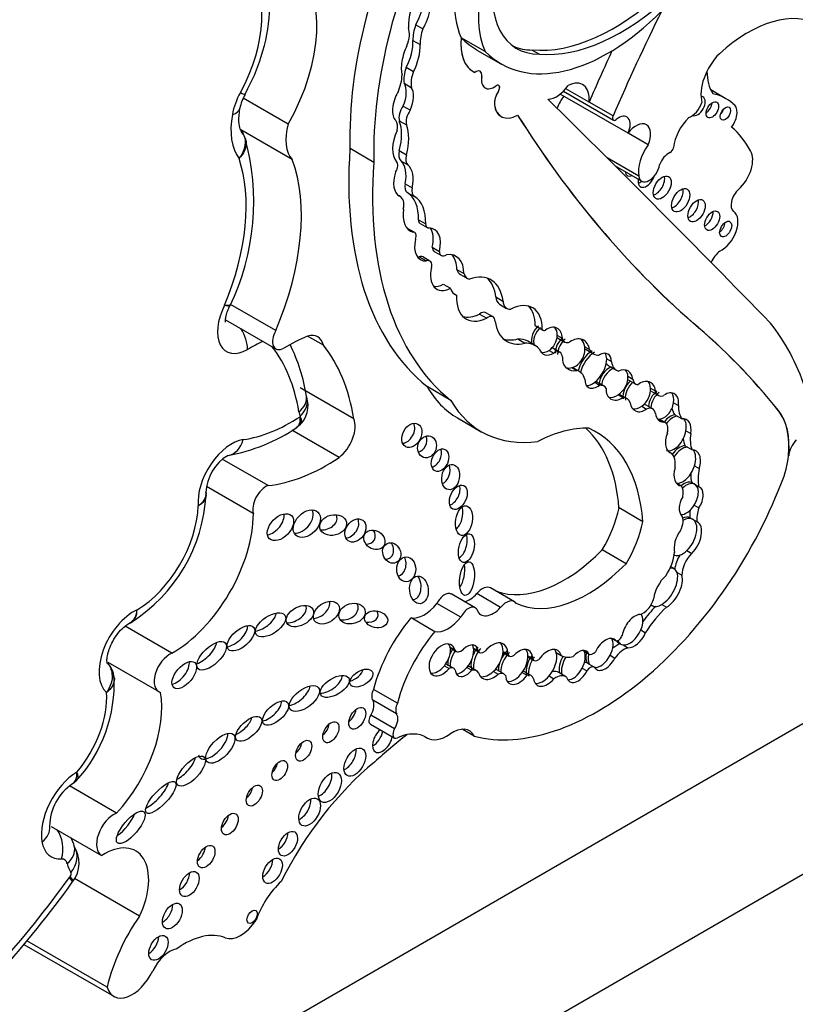
# Model space of a CAD drawing. Units: millimetres. Extents: x 0 to 1189, y 0 to 1162.
# Drawn here: x 945 to 953, y 161 to 171 of the extents above; entities that cross this region are included whole.
import ezdxf
from ezdxf import colors
from ezdxf.entities.mleader import LeaderData, LeaderLine
from ezdxf.math import Vec2, Vec3

# ---------------------------------------------------------------- set-up
doc = ezdxf.new("R2010")
doc.units = ezdxf.units.MM
doc.layers.add('DV7_Défaut', color=7, linetype='Continuous')
doc.layers.add('Défaut', color=7, linetype='Continuous')

# ---------------------------------------------------------------- blocks, each defined once
blk = doc.blocks.new('_DOT')
at = {"color": 0}
blk.add_line((0, 0), (-1, 0), dxfattribs=at)
at = {"color": 0, "const_width": 0.333}
blk.add_lwpolyline([(-0.1665, 0, 1), (0.1665, 0, 1)], format="xyb", close=True, dxfattribs=at)
blk = doc.blocks.new('SE6')
at = {"layer": 'DV7_Défaut', "color": 7, "linetype": 'Continuous'}
for p, q in [((949.141, 171.279), (949.219, 171.234)), ((949.111, 171.109), (949.189, 171.065)), ((949.635, 171.138), (949.634, 171.138)), ((949.894, 170.988), (949.635, 171.138)), ((949.805, 171.005), (950.064, 170.855)), ((950.405, 171.005), (950.483, 170.96)), ((949.039, 170.818), (949.117, 170.773)), ((949.763, 170.771), (949.765, 170.77)), ((949.856, 170.718), (949.855, 170.719)), ((949.016, 170.644), (949.093, 170.599)), ((949.894, 170.595), (949.895, 170.595)), ((950.039, 170.558), (950.037, 170.558)), ((950.742, 170.558), (951.285, 170.244)), ((951.021, 170.44), (950.768, 170.586)), ((952.505, 170.477), (952.34, 170.573)), ((947.759, 170.203), (947.272, 170.484)), ((951.443, 170.102), (950.707, 170.527)), ((951.281, 170.29), (951.021, 170.44)), ((949.005, 170.398), (949.083, 170.353)), ((949.996, 170.409), (949.995, 170.41)), ((952.588, 170.42), (952.579, 170.425)), ((948.963, 170.239), (949.041, 170.194)), ((950.067, 170.285), (950.069, 170.284)), ((947.803, 169.817), (947.244, 170.14)), ((951.661, 169.976), (951.443, 170.102)), ((948.687, 169.787), (948.429, 169.936)), ((948.963, 169.914), (949.041, 169.869)), ((948.979, 169.805), (949.057, 169.76)), ((951.56, 169.639), (951.215, 169.838)), ((951.302, 169.751), (951.592, 169.584)), ((949.026, 169.556), (949.104, 169.512)), ((948.974, 169.417), (948.955, 169.428)), ((949.05, 169.462), (949.127, 169.417)), ((949.171, 169.165), (949.249, 169.12)), ((949.131, 169.026), (949.053, 169.071)), ((949.059, 169.06), (949.112, 169.03)), ((949.188, 169.126), (949.266, 169.081)), ((949.32, 168.867), (949.398, 168.822)), ((949.179, 168.764), (949.257, 168.719)), ((949.295, 168.718), (949.217, 168.763)), ((949.341, 168.822), (949.419, 168.778)), ((949.586, 168.626), (949.664, 168.581)), ((949.625, 168.573), (949.703, 168.528)), ((949.439, 168.467), (949.517, 168.422)), ((949.548, 168.369), (949.584, 168.348)), ((950.009, 168.328), (950.087, 168.283)), ((947.121, 168.228), (947.129, 168.245)), ((947.625, 167.964), (947.133, 168.248)), ((950.049, 168.25), (950.127, 168.205)), ((949.833, 168.143), (949.911, 168.098)), ((949.98, 168.113), (949.902, 168.157)), ((947.079, 168.082), (947.625, 167.767)), ((950.436, 168.018), (950.514, 167.973)), ((950.443, 168.012), (950.521, 167.967)), ((952.147, 168.047), (952.146, 168.048)), ((948.14, 167.805), (947.969, 167.904)), ((950.677, 167.911), (950.729, 167.881)), ((950.678, 167.885), (950.756, 167.84)), ((950.247, 167.873), (950.325, 167.828)), ((950.435, 167.803), (950.357, 167.848)), ((950.705, 167.728), (950.627, 167.773)), ((950.974, 167.787), (951.026, 167.757)), ((950.587, 167.749), (950.639, 167.719)), ((950.989, 167.758), (951.067, 167.713)), ((950.835, 167.562), (950.887, 167.532)), ((950.916, 167.521), (950.841, 167.564)), ((951.212, 167.657), (951.264, 167.627)), ((951.237, 167.579), (951.315, 167.534)), ((951.442, 167.468), (951.494, 167.438)), ((949.523, 167.207), (949.264, 167.356)), ((951.082, 167.403), (951.134, 167.373)), ((951.18, 167.365), (951.102, 167.41)), ((951.451, 167.427), (951.529, 167.382)), ((948.471, 167.006), (947.889, 167.342)), ((947.958, 167.248), (947.957, 167.252)), ((951.335, 167.268), (951.387, 167.238)), ((951.429, 167.227), (951.351, 167.272)), ((951.687, 167.341), (951.739, 167.311)), ((951.693, 167.307), (951.77, 167.262)), ((951.592, 167.143), (951.644, 167.113)), ((951.711, 167.115), (951.633, 167.16)), ((951.937, 167.182), (951.989, 167.152)), ((951.951, 167.051), (951.977, 167.036)), ((951.977, 167.036), (952.029, 167.006)), ((953.075, 167.096), (953.074, 167.096)), ((947.846, 166.912), (947.882, 166.941)), ((949.594, 167.017), (949.852, 166.868)), ((951.774, 167.003), (951.826, 166.973)), ((951.844, 166.967), (951.781, 167.003)), ((948.312, 166.589), (947.797, 166.886)), ((952.071, 166.879), (952.123, 166.849)), ((952.06, 166.715), (952.086, 166.7)), ((951.879, 166.654), (951.913, 166.634)), ((952.086, 166.7), (952.138, 166.67)), ((953.183, 166.605), (953.183, 166.608)), ((953.185, 166.607), (953.183, 166.608)), ((947.54, 166.284), (947.043, 166.571)), ((952.163, 166.499), (952.215, 166.469)), ((951.971, 166.31), (952.023, 166.28)), ((952.134, 166.317), (952.16, 166.302)), ((952.16, 166.302), (952.212, 166.272)), ((947.38, 165.98), (946.873, 166.273)), ((952.16, 166.071), (952.212, 166.041)), ((951.604, 165.892), (951.346, 166.041)), ((952.115, 165.935), (952.141, 165.92)), ((952.141, 165.92), (952.193, 165.89)), ((951.422, 165.437), (951.164, 165.586)), ((952.081, 165.579), (952.133, 165.549)), ((951.947, 165.379), (951.914, 165.398)), ((951.975, 165.341), (952.027, 165.311)), ((949.785, 164.959), (949.527, 165.109)), ((950.062, 164.964), (949.803, 165.113)), ((950.212, 165.025), (949.953, 165.175)), ((949.63, 164.856), (949.371, 165.006)), ((951.693, 164.99), (951.71, 164.98)), ((951.809, 164.995), (951.861, 164.965)), ((946.037, 164.796), (946.057, 164.804)), ((949.348, 164.7), (949.09, 164.849)), ((946.498, 164.466), (945.99, 164.76)), ((951.582, 164.719), (951.634, 164.689)), ((951.269, 164.627), (951.315, 164.6)), ((949.513, 164.532), (949.565, 164.502)), ((949.514, 164.524), (949.58, 164.486)), ((949.767, 164.523), (949.819, 164.493)), ((949.769, 164.511), (949.834, 164.473)), ((950.087, 164.474), (950.155, 164.434)), ((950.088, 164.485), (950.14, 164.455)), ((950.665, 164.473), (950.717, 164.443)), ((950.968, 164.488), (951.02, 164.458)), ((951.389, 164.556), (951.441, 164.526)), ((945.802, 164.369), (946.355, 164.05)), ((950.357, 164.439), (950.409, 164.409)), ((950.357, 164.428), (950.425, 164.389)), ((950.996, 164.364), (951.022, 164.349)), ((951.249, 164.444), (951.301, 164.414)), ((949.452, 164.331), (949.503, 164.301)), ((949.551, 164.303), (949.473, 164.348)), ((949.697, 164.313), (949.749, 164.283)), ((949.8, 164.276), (949.722, 164.321)), ((949.983, 164.27), (950.035, 164.24)), ((950.098, 164.243), (950.02, 164.288)), ((950.295, 164.258), (950.347, 164.228)), ((950.392, 164.225), (950.314, 164.27)), ((950.77, 164.212), (950.692, 164.257)), ((950.946, 164.305), (950.998, 164.275)), ((951.022, 164.349), (951.074, 164.319)), ((950.587, 164.22), (950.639, 164.19)), ((953.947, 164.055), (925.663, 147.725)), ((948.942, 163.926), (948.684, 164.075)), ((948.934, 163.808), (948.676, 163.957)), ((948.912, 163.646), (948.653, 163.795)), ((948.65, 163.698), (948.909, 163.549)), ((949.776, 163.567), (949.645, 163.643)), ((949.239, 163.562), (949.266, 163.546)), ((949.261, 163.55), (949.241, 163.561)), ((955.361, 163.238), (920.006, 142.826)), ((945.897, 162.733), (945.387, 163.028)), ((945.189, 162.59), (945.735, 162.275)), ((946.147, 161.617), (945.442, 162.024)), ((945.417, 161.985), (945.423, 161.992)), ((944.894, 161.31), (945.868, 160.748)), ((945.797, 160.846), (944.925, 161.349))]:
    blk.add_line(p, q, dxfattribs=at)
for centre, radius, start, end in [((947.74, 170.272), 0.515, 150.8073, 168.6562), ((946.956, 169.903), 0.367, 23.1868, 37.2751), ((944.786, 169.361), 2.599, 334.1981, 15.5899), ((946.126, 166.981), 1.85, 8.4177, 26.7265), ((947.674, 167.153), 0.3, 312.0875, 18.4286), ((946.77, 168.516), 1.934, 280.0051, 304.088), ((947.353, 166.193), 0.486, 120.5256, 178.1852), ((945.11, 166.288), 1.762, 302.4528, 356.7579), ((945.628, 164.192), 0.242, 1.9026, 44.8833), ((944.3, 164.144), 1.573, 317.776, 2.561), ((945.733, 162.584), 0.562, 123.9572, 179.0781), ((945.164, 162.193), 0.328, 322.0947, 34.5465), ((935.808, 168.882), 11.829, 312.1202, 324.3283)]:
    blk.add_arc(centre, radius, start, end, dxfattribs=at)
for centre, major_axis, ratio, start_param, end_param in [((951.586, 171.878), (-2.234, -3.869), 0.57735, 4.793286, 5.530244), ((951.845, 171.728), (-2.234, -3.869), 0.57735, 4.793286, 5.530244), ((950.78, 171.923), (0.678, 1.174), 0.57735, 1.416051, 2.748511), ((950.52, 172.073), (-0.678, -1.174), 0.57735, 4.957341, 5.890104), ((946.597, 170.858), (0.619, 1.072), 0.57735, 4.752554, 6.159004), ((946.986, 170.633), (0.766, 1.326), 0.57735, 4.721046, 6.175347), ((950.888, 172.146), (0.65, 1.125), 0.57735, 2.113131, 3.470071), ((949.107, 171.452), (-0.078, -0.258), 0.373906, 0.954139, 2.799503), ((949.185, 171.407), (-0.078, -0.258), 0.373906, 0.954139, 2.799503), ((951.29, 173.289), (-1.253, -2.17), 0.57735, 0.262674, 1.083354), ((949.185, 171.407), (0.078, 0.258), 0.373906, 0.789005, 2.357426), ((951.368, 173.244), (-1.253, -2.17), 0.57735, 0.262674, 1.083354), ((951.227, 172.869), (1.162, 2.013), 0.57735, 2.981828, 4.288464), ((959.354, 168.791), (-6.842, -11.851), 0.57735, 4.821337, 4.913825), ((952.743, 169.915), (0.783, 1.357), 0.57735, 0.009594, 1.068132), ((948.891, 171.074), (0.129, 0.223), 0.57735, 4.94151, 5.852255), ((949.404, 171.282), (-0.208, -0.359), 0.57735, 5.04152, 5.506994), ((949.482, 171.237), (-0.208, -0.359), 0.57735, 5.04152, 5.506994), ((949.009, 170.968), (-0.062, -0.227), 0.357946, 0.949603, 2.339123), ((950.087, 171.331), (0.323, 0.56), 0.57735, 2.224479, 3.141593), ((950.088, 171.33), (0.323, 0.56), 0.57735, 2.224479, 3.192102), ((950.967, 173.019), (1.162, 2.013), 0.57735, 2.981828, 3.141593), ((949.087, 170.923), (0.062, 0.227), 0.357946, 1.068307, 2.64211), ((949.087, 170.923), (-0.062, -0.227), 0.357946, 0.949603, 2.339123), ((950.811, 172.191), (0.65, 1.125), 0.57735, 3.201568, 3.470071), ((959.094, 168.941), (-6.842, -11.851), 0.57735, -1.414321, -1.36936), ((952.533, 170.695), (-0.212, -0.367), 0.57735, 4.261957, 5.772963), ((949.222, 170.806), (-0.148, -0.257), 0.57735, 4.989927, 5.676341), ((949.3, 170.761), (-0.148, -0.257), 0.57735, 4.989927, 5.676341), ((949.794, 170.696), (-0.0451, -0.0782), 0.57735, 2.161397, 4.122158), ((952.841, 171.103), (-0.384, -0.665), 0.57735, 5.520923, 5.983825), ((948.682, 170.578), (0.221, 0.383), 0.57735, 4.954704, 5.431959), ((949.993, 170.767), (0.099, 0.172), 0.57735, 2.161397, 3.141593), ((949.994, 170.766), (0.099, 0.172), 0.57735, 2.161397, 4.055517), ((950.778, 170.33), (-0.173, -0.3), 0.57735, 2.248954, 3.862859), ((949.003, 170.427), (0.061, 0.195), 0.490599, 1.068555, 2.948406), ((948.926, 170.472), (-0.061, -0.195), 0.490599, 1.342479, 2.789448), ((949.003, 170.427), (-0.061, -0.195), 0.490599, 1.342479, 2.789448), ((950.108, 170.495), (-0.081, -0.14), 0.57735, 4.588312, 5.645992), ((950.109, 170.494), (-0.081, -0.14), 0.57735, 4.588312, 5.645992), ((950.016, 170.578), (-0.0255, -0.0442), 0.57735, 1.446719, 4.055517), ((950.015, 170.578), (-0.0255, -0.0442), 0.57735, 1.446719, 3.119395), ((950.67, 170.737), (-0.144, -0.25), 0.57735, 0.302084, 1.436015), ((947.507, 170.414), (-0.257, -0.445), 0.57735, 4.752554, 5.265234), ((947.032, 170.664), (-0.258, 0.141), 0.032786, 2.525733, 3.141824), ((665.964, -236.354), (250.111, 433.204), 0.57735, -0.161252, -0.149679), ((950.881, 170.353), (0.17, 0.294), 0.57735, 1.381896, 1.821267), ((952.198, 170.398), (0.0577, 0.0999), 0.57735, 3.201059, 6.283185), ((952.198, 170.398), (0.0577, 0.0999), 0.57735, 0, 0.326102), ((951.771, 169.204), (-0.735, -1.272), 0.57735, 3.032355, 3.322599), ((946.946, 170.426), (-0.289, 0.053), 0.428751, 2.448304, 3.138881), ((946.946, 170.426), (-0.289, 0.053), 0.428751, 3.138881, 3.165646), ((949.064, 170.332), (-0.074, -0.129), 0.57735, 4.526084, 5.789836), ((949.142, 170.287), (-0.074, -0.129), 0.57735, 4.526084, 5.789836), ((950.25, 170.601), (0.183, 0.317), 0.57735, 2.504399, 3.141593), ((950.251, 170.601), (0.183, 0.317), 0.57735, 2.504399, 3.904284), ((952.126, 170.44), (-0.095, -0.165), 0.57735, 0.592264, 1.862993), ((952.285, 170.397), (-0.0479, -0.083), 0.57735, 0.842726, 2.298867), ((952.427, 170.358), (-0.0395, -0.0684), 0.57735, 1.131329, 2.010263), ((952.493, 170.256), (-0.094, -0.163), 0.57735, 1.360528, 3.209194), ((947.736, 170.484), (-0.423, -0.733), 0.57735, 5.265234, 6.047082), ((948.826, 170.109), (0.084, 0.145), 0.57735, 5.19794, 6.074963), ((948.585, 169.858), (0.285, 0.494), 0.57735, 5.141158, 5.854416), ((967.098, 190.391), (-13.501, -23.384), 0.57735, 5.987046, 6.168937), ((967.099, 190.391), (-13.501, -23.384), 0.57735, 5.987046, 6.168937), ((951.308, 170.285), (0.0233, 0.0404), 0.57735, 1.772233, 4.139286), ((951.342, 170.127), (-0.088, -0.152), 0.57735, 1.739451, 4.139286), ((951.531, 170.003), (-0.111, -0.192), 0.57735, 1.759742, 4.523816), ((952.183, 170.048), (-0.177, -0.306), 0.57735, 4.262185, 5.35276), ((948.125, 170.259), (-0.277, -0.479), 0.57735, 5.144866, 6.09951), ((949.145, 170.08), (-0.18, -0.312), 0.57735, 4.869556, 6.088972), ((948.663, 169.813), (0.285, 0.494), 0.57735, 5.141158, 5.854416), ((951.301, 168.259), (1.15, 1.992), 0.57735, 5.939975, 6.177308), ((952.062, 171.673), (-2.579, -4.466), 0.57735, 5.411892, 6.194217), ((949.062, 169.928), (-0.075, -0.129), 0.57735, 5.141158, 6.159827), ((951.796, 169.825), (0.17, 0.294), 0.57735, 1.381896, 2.536068), ((951.903, 169.933), (-0.0233, -0.0404), 0.57735, 0.651071, 2.211167), ((952.587, 169.694), (0.147, 0.254), 0.57735, 4.19565, 5.977523), ((945.774, 168.431), (1.082, 1.874), 0.57735, 4.936705, 5.819458), ((946.163, 168.206), (1.229, 2.129), 0.57735, 4.926258, 5.835012), ((948.766, 169.491), (0.191, 0.331), 0.57735, 5.22437, 6.159827), ((949.14, 169.883), (-0.075, -0.129), 0.57735, 5.141158, 6.159827), ((951.883, 169.758), (-0.078, -0.135), 0.57735, 3.792664, 5.016379), ((952.32, 171.523), (-2.579, -4.466), 0.57735, 5.411892, 6.194217), ((948.875, 169.715), (0.0502, 0.087), 0.57735, 4.672299, 6.088972), ((948.844, 169.446), (0.191, 0.331), 0.57735, 5.22437, 6.159827), ((951.673, 169.725), (0.081, 0.141), 0.57735, 2.506436, 5.278633), ((949.117, 169.685), (0.152, 0.264), 0.57735, 1.903089, 3.153808), ((951.495, 169.744), (0.059, 0.102), 0.57735, 2.451943, 3.831242), ((951.423, 169.786), (-0.059, -0.102), 0.57735, 0.655553, 0.689649), ((951.644, 169.635), (0.065, 0.112), 0.57735, 2.147144, 5.046146), ((951.743, 169.555), (-0.069, -0.119), 0.57735, 0.547682, 2.593911), ((949.12, 169.58), (-0.069, -0.12), 0.57735, 5.22437, 6.261334), ((949.198, 169.535), (-0.069, -0.12), 0.57735, 5.22437, 6.261334), ((951.572, 169.676), (-0.065, -0.112), 0.57735, 0.58741, 0.994448), ((951.942, 169.418), (-0.07, -0.121), 0.57735, 0.536278, 2.605314), ((952.671, 169.388), (0.079, 0.136), 0.57735, 1.054057, 3.090542), ((948.88, 169.253), (-0.094, -0.163), 0.57735, 2.041158, 3.223638), ((948.733, 168.929), (0.31, 0.537), 0.57735, 5.465525, 6.261334), ((948.811, 168.884), (0.31, 0.537), 0.57735, 5.465525, 6.261334), ((952.114, 169.305), (-0.067, -0.115), 0.57735, 0.567073, 2.57452), ((949.279, 169.38), (0.195, 0.338), 0.57735, 2.180939, 3.278306), ((949.228, 169.196), (0.0406, 0.0703), 0.57735, 2.323932, 3.141593), ((952.283, 169.197), (-0.058, -0.1), 0.57735, 0.66495, 2.476643), ((952.457, 169.041), (0.126, 0.218), 0.57735, 3.815435, 6.232135), ((949.014, 169.005), (-0.0383, -0.0663), 0.57735, 3.141593, 3.302112), ((949.306, 169.151), (0.0406, 0.0703), 0.57735, 2.323932, 3.531473), ((949.181, 168.782), (-0.162, -0.28), 0.57735, 2.027322, 3.460867), ((949.103, 168.827), (-0.162, -0.28), 0.57735, 2.027322, 2.898206), ((952.43, 169.105), (-0.0464, -0.0803), 0.57735, 0.880189, 2.261404), ((949.348, 169.001), (0.155, 0.268), 0.57735, 2.055649, 3.501315), ((949.092, 168.96), (-0.0383, -0.0663), 0.57735, 1.817579, 3.555631), ((949.394, 168.913), (0.0522, 0.0904), 0.57735, 2.393543, 3.141593), ((949.27, 169.046), (0.155, 0.268), 0.57735, 3.396305, 3.501315), ((949.167, 168.676), (-0.0501, -0.0867), 0.57735, 3.141593, 3.754937), ((949.471, 168.868), (0.0522, 0.0904), 0.57735, 2.393543, 3.984892), ((949.373, 168.411), (-0.206, -0.357), 0.57735, 2.362544, 3.566129), ((949.295, 168.456), (-0.206, -0.357), 0.57735, 2.362544, 2.95154), ((952.488, 168.638), (0.138, 0.238), 0.57735, 1.050183, 1.628565), ((949.245, 168.631), (-0.0501, -0.0867), 0.57735, 2.074986, 3.754937), ((949.53, 168.692), (0.161, 0.279), 0.57735, 2.042618, 3.870217), ((949.731, 168.757), (0.106, 0.184), 0.57735, 2.633641, 3.141593), ((949.809, 168.712), (0.106, 0.184), 0.57735, 2.633641, 3.319601), ((949.636, 167.954), (-0.322, -0.558), 0.57735, 2.487079, 3.733997), ((949.558, 167.999), (-0.322, -0.558), 0.57735, 2.487079, 3.020382), ((949.452, 168.736), (0.161, 0.279), 0.57735, 3.386105, 3.870217), ((949.7, 168.59), (0.135, 0.234), 0.57735, 2.646163, 3.278655), ((949.942, 168.528), (0.254, 0.439), 0.57735, 2.292426, 3.839519), ((950.145, 168.417), (0.096, 0.166), 0.57735, 2.422378, 3.141593), ((947.321, 168.14), (0.233, 0.403), 0.57735, 1.658266, 3.920134), ((950.223, 168.372), (0.096, 0.166), 0.57735, 2.422378, 3.555863), ((950.152, 167.768), (-0.256, -0.443), 0.57735, 2.348481, 3.868434), ((950.074, 167.813), (-0.256, -0.443), 0.57735, 2.348481, 2.988827), ((949.864, 168.573), (0.254, 0.439), 0.57735, 3.295809, 3.839519), ((949.847, 168.062), (-0.0552, -0.0957), 0.57735, 3.141593, 4.10154), ((949.924, 168.017), (-0.0552, -0.0957), 0.57735, 2.368139, 4.10154), ((947.111, 167.879), (-0.145, 0.255), 0.581296, 3.930443, 4.799173), ((950.444, 168.394), (0.316, 0.547), 0.57735, 2.504433, 3.6555), ((950.523, 167.894), (-0.074, -0.141), 0.743047, 4.177573, 5.646116), ((950.548, 167.879), (-0.074, -0.141), 0.743047, 4.177573, 5.646116), ((950.473, 168.065), (0.0301, 0.0522), 0.57735, 2.887503, 3.141923), ((950.6, 167.849), (-0.074, -0.141), 0.743047, 2.153091, 4.177573), ((950.548, 167.879), (-0.074, -0.141), 0.743047, 2.153091, 2.856278), ((942.087, 152.744), (9.187, 15.913), 0.57735, 6.060975, 6.18324), ((942.089, 152.743), (9.187, 15.913), 0.57735, 6.060975, 6.18324), ((949.926, 164.038), (2.562, 4.438), 0.57735, 5.818206, 6.062964), ((947.711, 167.915), (0.086, 0.149), 0.57735, 1.573013, 3.920134), ((947.695, 165.23), (1.553, 2.69), 0.57735, 0.660458, 0.778541), ((947.917, 167.616), (-0.162, -0.281), 0.57735, 2.58518, 3.698377), ((950.551, 168.02), (0.0301, 0.0522), 0.57735, 2.887503, 3.852207), ((950.548, 167.879), (0.074, 0.141), 0.743047, 4.059675, 5.294684), ((950.801, 167.746), (-0.074, -0.163), 0.788218, 4.12052, 5.205575), ((950.749, 168.007), (0.071, 0.122), 0.57735, 3.0937, 3.145765), ((950.827, 167.962), (0.071, 0.122), 0.57735, 2.57349, 3.797795), ((950.879, 167.701), (-0.074, -0.163), 0.788218, 2.244891, 4.12052), ((947.305, 165.455), (1.406, 2.436), 0.57735, 0.693968, 0.778541), ((945.81, 165.476), (1.482, 2.567), 0.57735, 5.670575, 6.057267), ((946.199, 165.251), (1.629, 2.822), 0.57735, 5.665202, 6.066883), ((950.367, 168.439), (0.316, 0.547), 0.57735, 3.265195, 3.6555), ((950.088, 167.383), (-0.268, -0.465), 0.57735, 3.141593, 3.496608), ((950.166, 167.338), (-0.268, -0.465), 0.57735, 2.962455, 3.496608), ((950.565, 167.665), (-0.062, -0.108), 0.57735, 3.141593, 3.259157), ((950.827, 167.731), (-0.074, -0.163), 0.788218, 4.12052, 5.205575), ((950.827, 167.731), (0.074, 0.163), 0.788218, 3.716757, 5.386483), ((950.827, 167.731), (-0.074, -0.163), 0.788218, 2.244891, 2.851108), ((950.6, 167.849), (0.074, 0.141), 0.743047, 2.504524, 4.059675), ((950.548, 167.879), (0.074, 0.141), 0.743047, 3.366784, 4.059675), ((950.643, 167.62), (-0.062, -0.108), 0.57735, 2.399094, 3.970553), ((950.879, 167.701), (0.074, 0.163), 0.788218, 2.063982, 3.716757), ((951.042, 167.573), (-0.106, -0.181), 0.539785, 3.89119, 5.259261), ((951.068, 167.558), (-0.106, -0.181), 0.539785, 3.89119, 5.265902), ((951.134, 168.009), (0.145, 0.252), 0.57735, 3.04312, 3.141593), ((951.212, 167.964), (0.145, 0.252), 0.57735, 2.789776, 3.521211), ((951.12, 167.528), (-0.106, -0.181), 0.539785, 2.425011, 3.89119), ((951.068, 167.558), (-0.106, -0.181), 0.539785, 2.425011, 2.877039), ((950.827, 167.731), (0.074, 0.163), 0.788218, 3.278582, 3.716757), ((951.068, 167.558), (0.106, 0.181), 0.539785, 4.066813, 5.566603), ((951.272, 167.419), (0.1, 0.148), 0.705102, 0.842678, 2.248102), ((951.364, 167.798), (0.126, 0.219), 0.57735, 2.863874, 3.141593), ((951.442, 167.753), (0.126, 0.219), 0.57735, 2.471724, 3.314249), ((951.35, 167.374), (-0.1, -0.148), 0.705102, 2.413889, 3.984271), ((950.747, 167.229), (-0.168, -0.292), 0.57735, 2.640048, 3.300434), ((951.298, 167.404), (-0.1, -0.148), 0.705102, 3.984271, 5.389695), ((951.298, 167.404), (0.1, 0.148), 0.705102, 4.166225, 5.555482), ((951.298, 167.404), (-0.1, -0.148), 0.705102, 2.413889, 2.950333), ((950.828, 169.154), (1.234, 2.137), 0.57735, 2.816478, 3.141593), ((951.12, 167.528), (0.106, 0.181), 0.539785, 2.370435, 4.066813), ((951.068, 167.558), (0.106, 0.181), 0.539785, 3.412789, 4.066813), ((951.004, 167.24), (-0.098, -0.17), 0.57735, 3.141593, 3.215202), ((951.082, 167.195), (-0.098, -0.17), 0.57735, 2.806813, 3.539855), ((951.525, 167.294), (-0.085, -0.153), 0.706211, 4.21433, 5.51744), ((951.551, 167.279), (-0.085, -0.153), 0.706211, 4.21433, 5.51744), ((951.543, 167.586), (0.092, 0.159), 0.57735, 3.022045, 3.141593), ((951.621, 167.541), (0.092, 0.159), 0.57735, 2.554859, 3.33251), ((951.603, 167.249), (-0.085, -0.153), 0.706211, 2.333812, 4.21433), ((951.551, 167.279), (-0.085, -0.153), 0.706211, 2.333812, 2.88469), ((947.667, 167.204), (-0.29, -0.048), 0.668016, 2.253523, 3.141165), ((947.68, 167.154), (-0.278, -0.094), 0.727488, 2.141593, 3.127981), ((951.35, 167.374), (0.1, 0.148), 0.705102, 2.248102, 4.166225), ((951.298, 167.404), (0.1, 0.148), 0.705102, 3.431937, 4.166225), ((951.235, 167.071), (-0.116, -0.201), 0.57735, 3.141593, 3.186087), ((951.313, 167.026), (-0.116, -0.201), 0.57735, 2.710711, 3.454528), ((951.551, 167.279), (0.085, 0.153), 0.706211, 4.112682, 5.475405), ((951.789, 167.176), (-0.076, -0.15), 0.665942, 4.059122, 5.254409), ((951.773, 167.447), (0.081, 0.14), 0.57735, 3.075114, 3.141593), ((951.814, 167.161), (-0.076, -0.15), 0.665942, 4.059122, 5.254409), ((951.851, 167.402), (0.081, 0.14), 0.57735, 2.555698, 3.769827), ((951.866, 167.131), (-0.076, -0.15), 0.665942, 2.031916, 4.059122), ((951.814, 167.161), (-0.076, -0.15), 0.665942, 2.031916, 2.832488), ((951.086, 169.005), (1.234, 2.137), 0.57735, 2.816478, 3.562317), ((951.603, 167.249), (0.085, 0.153), 0.706211, 2.375848, 4.112682), ((951.551, 167.279), (0.085, 0.153), 0.706211, 3.375083, 4.112682), ((951.553, 167.021), (-0.08, -0.138), 0.57735, 3.141593, 3.312502), ((951.631, 166.976), (-0.08, -0.138), 0.57735, 2.531971, 3.813186), ((951.814, 167.161), (0.076, 0.15), 0.665942, 3.464081, 5.173509), ((952.269, 167.31), (-0.198, -0.343), 0.57735, 5.486496, 6.036169), ((947.795, 168.69), (-1.051, -1.82), 0.57735, 0.426147, 0.847615), ((948.233, 167.363), (-0.257, -0.445), 0.57735, -0.612611, -0.471281), ((947.884, 167.031), (0.00226, 0.00392), 0.57735, 4.943156, 5.811904), ((951.866, 167.131), (0.076, 0.15), 0.665942, 2.336269, 3.464081), ((951.909, 166.864), (-0.087, -0.18), 0.604934, 3.51167, 4.38189), ((951.935, 166.849), (-0.087, -0.18), 0.604934, 3.51167, 4.399226), ((952.191, 167.355), (-0.198, -0.343), 0.57735, 5.737663, 6.036169), ((952.447, 166.278), (0.524, 0.908), 0.57735, 5.386153, 6.060975), ((952.448, 166.277), (0.524, 0.908), 0.57735, 5.386153, 6.060975), ((948.274, 166.806), (-0.149, -0.258), 0.57735, 0.966869, 2.716298), ((949.021, 166.873), (0.066, 0.123), 0.713077, 3.590519, 5.794483), ((951.768, 166.835), (-0.076, -0.131), 0.57735, 2.016312, 3.355095), ((951.987, 166.819), (-0.087, -0.18), 0.604934, 2.017997, 3.51167), ((951.935, 166.849), (-0.087, -0.18), 0.604934, 2.017997, 2.847953), ((949.16, 166.764), (0.039, 0.115), 0.822966, 3.618715, 5.476507), ((950.373, 165.087), (0.996, 1.726), 0.57735, 0.309897, 0.720901), ((949.593, 164.863), (-1.243, -2.153), 0.57735, 2.43838, 3.012703), ((949.852, 164.713), (-1.243, -2.153), 0.57735, 2.43838, 3.201602), ((951.987, 166.819), (0.087, 0.18), 0.604934, 1.676746, 3.260831), ((951.935, 166.849), (0.087, 0.18), 0.604934, 3.260831, 5.15959), ((952.409, 166.951), (-0.206, -0.357), 0.57735, 5.307345, 5.8765), ((947.144, 166.315), (-0.257, -0.445), 0.57735, 3.56774, 5.602846), ((947.064, 166.902), (-0.042, 0.291), 0.743473, 3.1377, 4.18338), ((952.007, 166.52), (-0.09, -0.188), 0.596945, 3.4331, 4.43304), ((952.331, 166.996), (-0.206, -0.357), 0.57735, 5.608293, 5.8765), ((953.316, 166.666), (0.093, 0.162), 0.57735, 1.167699, 2.244561), ((949.327, 166.604), (0.052, 0.117), 0.675956, 3.616095, 5.668876), ((951.754, 166.399), (0.143, 0.247), 0.57735, 5.33778, 6.157476), ((952.033, 166.505), (-0.09, -0.188), 0.596945, 3.4331, 4.511365), ((952.085, 166.475), (-0.09, -0.188), 0.596945, 1.819989, 3.4331), ((952.033, 166.505), (-0.09, -0.188), 0.596945, 1.819989, 2.851525), ((952.718, 166.389), (0.33, 0.572), 0.57735, 4.907128, 5.400838), ((948.184, 168.465), (-1.198, -2.075), 0.57735, 0.39519, 0.860888), ((949.417, 166.436), (0.025, 0.136), 0.688922, 3.558656, 5.381524), ((952.033, 166.505), (0.09, 0.188), 0.596945, 3.369422, 4.961582), ((952.085, 166.475), (0.09, 0.188), 0.596945, 1.836472, 3.369422), ((952.449, 166.589), (-0.23, -0.398), 0.57735, 5.461931, 5.739787), ((952.527, 166.544), (-0.23, -0.398), 0.57735, 5.213069, 5.739787), ((947.518, 166.108), (-0.101, -0.176), 0.57735, 3.7719, 5.795124), ((949.525, 166.201), (0.058, 0.127), 0.61602, 3.633375, 5.675719), ((951.12, 166.489), (-1.622, -2.809), 0.57735, 0.159495, 1.833025), ((952.05, 166.153), (0.091, 0.16), 0.578331, 0.08378, 1.019984), ((951.905, 166.131), (0.097, 0.168), 0.57735, 5.204576, 6.033927), ((952.076, 166.138), (0.091, 0.16), 0.578331, 0.08378, 1.106655), ((952.076, 166.138), (-0.091, -0.16), 0.578331, 1.48274, 3.225373), ((952.128, 166.108), (-0.091, -0.16), 0.578331, 1.48274, 3.225373), ((952.128, 166.108), (-0.091, -0.16), 0.578331, 4.709876, 6.123793), ((952.076, 166.138), (0.091, 0.16), 0.578331, 3.424338, 4.624332), ((946.116, 165.706), (-0.472, -0.817), 0.57735, 0.791429, 2.319599), ((946.506, 165.481), (-0.619, -1.071), 0.57735, 0.776779, 2.350456), ((947.571, 165.893), (-0.119, -0.125), 0.629476, 0.726085, 2.716498), ((947.883, 165.916), (-0.12, -0.125), 0.679224, 0.553578, 2.922707), ((948.142, 165.916), (-0.144, -0.033), 0.745408, 1.171249, 3.324838), ((949.561, 165.963), (0.026, 0.16), 0.550341, 3.632383, 5.377991), ((950.699, 165.878), (0.475, 0.822), 0.57735, 4.690892, 5.223515), ((951.927, 165.835), (0.08, 0.138), 0.57735, 4.770534, 6.043044), ((952.296, 166.078), (-0.13, -0.226), 0.57735, 5.292846, 5.676344), ((952.374, 166.033), (-0.13, -0.226), 0.57735, 4.998976, 5.676344), ((948.409, 165.842), (-0.079, -0.111), 0.74852, 0.526386, 2.753886), ((950.958, 165.729), (0.475, 0.822), 0.57735, 4.690892, 5.223515), ((952.014, 165.741), (0.103, 0.193), 0.560835, 0.024161, 0.618651), ((952.04, 165.726), (0.103, 0.193), 0.560835, 0.024161, 0.767849), ((952.04, 165.726), (-0.103, -0.193), 0.560835, 1.03939, 3.165754), ((952.092, 165.696), (-0.103, -0.193), 0.560835, 1.03939, 3.165754), ((948.589, 165.756), (-0.101, 0.067), 0.815037, 2.165223, 4.271668), ((949.613, 165.65), (0.035, 0.154), 0.515544, 3.550713, 5.561322), ((952.092, 165.696), (-0.103, -0.193), 0.560835, 4.478502, 5.746158), ((948.803, 165.598), (-0.049, 0.104), 0.823071, 2.700674, 4.979838), ((950.75, 166.593), (-0.817, -1.415), 0.57735, 0.095694, 1.151728), ((951.701, 165.448), (0.175, 0.304), 0.57735, 4.576626, 5.39242), ((952.04, 165.726), (0.103, 0.193), 0.560835, 3.106983, 4.180983), ((952.114, 165.449), (-0.117, -0.203), 0.57735, 4.643879, 5.378368), ((952.192, 165.404), (-0.117, -0.203), 0.57735, 4.293731, 5.484582), ((948.934, 165.436), (-0.001, 0.135), 0.761741, 3.307696, 5.27928), ((949.593, 165.336), (0.024, 0.182), 0.426577, 3.77097, 5.304794), ((951.008, 166.444), (-0.817, -1.415), 0.57735, 0.047979, 1.151728), ((951.825, 165.181), (0.119, 0.199), 0.510871, 3.898998, 5.880965), ((951.825, 165.181), (-0.119, -0.199), 0.510871, 2.739372, 3.512765), ((949.098, 165.198), (-0.016, 0.15), 0.668129, 3.102405, 5.416757), ((951.877, 165.151), (-0.119, -0.199), 0.510871, 4.169202, 5.446681), ((951.877, 165.151), (0.119, 0.199), 0.510871, 3.898998, 5.880965), ((949.454, 164.982), (-0.073, -0.126), 0.57735, 3.141593, 4.858781), ((949.724, 165.267), (0.134, 0.233), 0.57735, 3.643189, 4.357597), ((949.863, 165.018), (-0.09, -0.156), 0.57735, 3.141593, 4.418687), ((948.069, 164.966), (-0.128, -0.088), 0.679949, 0.880555, 2.88855), ((948.374, 164.941), (-0.14, -0.041), 0.748545, 0.996939, 3.387096), ((949.235, 165.187), (-0.186, -0.322), 0.57735, 0.201707, 1.329506), ((950.122, 164.869), (-0.09, -0.156), 0.57735, 2.891902, 4.418687), ((951.609, 165.037), (-0.083, -0.144), 0.57735, 0.456299, 2.061842), ((946.085, 164.483), (-0.267, -0.463), 0.57735, 3.835276, 6.168195), ((947.464, 164.834), (-0.156, -0.104), 0.510906, 0.864247, 2.774238), ((947.807, 164.913), (-0.141, -0.074), 0.629884, 0.799243, 3.102758), ((948.608, 164.894), (-0.124, 0.027), 0.710961, 1.670584, 3.778942), ((949.712, 164.833), (-0.073, -0.126), 0.57735, 2.866394, 4.858781), ((949.982, 165.118), (0.134, 0.233), 0.57735, 2.684277, 4.357597), ((951.464, 164.737), (-0.102, -0.172), 0.566238, 1.801578, 2.915531), ((951.914, 164.501), (0.37, 0.641), 0.57735, 1.118371, 1.418028), ((951.992, 164.456), (0.37, 0.641), 0.57735, 1.039099, 1.539261), ((951.825, 165.181), (0.119, 0.199), 0.510871, 3.131206, 3.898998), ((949.491, 164.205), (0.607, 1.052), 0.57735, 1.271975, 2.00973), ((949.493, 165.038), (-0.186, -0.322), 0.57735, 0.201707, 1.329506), ((951.516, 164.707), (-0.102, -0.172), 0.566238, 3.547751, 5.299732), ((947.168, 164.674), (-0.138, -0.12), 0.499378, 0.662387, 2.822112), ((949.75, 164.056), (0.607, 1.052), 0.57735, 1.271975, 2.00973), ((951.464, 164.737), (0.102, 0.172), 0.566238, 3.394459, 4.943171), ((951.516, 164.707), (0.102, 0.172), 0.566238, 3.394459, 4.943171), ((946.825, 164.499), (-0.147, -0.14), 0.458299, 0.806898, 2.599774), ((949.427, 164.394), (0.102, 0.162), 0.610091, -0.535645, 4.512377), ((949.979, 164.38), (-0.114, -0.186), 0.608853, 2.318431, 4.489045), ((949.927, 164.41), (-0.114, -0.186), 0.608853, 2.318431, 2.930009), ((951.198, 164.454), (-0.097, -0.164), 0.574564, 2.901628, 4.873574), ((951.146, 164.484), (0.097, 0.164), 0.574564, 4.807925, 6.04322), ((951.322, 164.361), (0.118, 0.204), 0.57735, 0.538165, 1.059956), ((951.438, 164.752), (0.102, 0.172), 0.566238, 2.88239, 3.394459), ((951.338, 164.656), (0.0309, 0.0535), 0.57735, 3.381288, 5.099373), ((951.464, 164.737), (0.102, 0.172), 0.566238, 2.73112, 3.394459), ((946.475, 164.259), (0.12, 0.208), 0.57735, 0.649513, 3.301606), ((949.375, 164.424), (0.102, 0.162), 0.610091, 4.512377, 5.747541), ((949.375, 164.424), (0.102, 0.162), 0.610091, -0.535645, -0.237318), ((949.642, 164.415), (-0.09, -0.164), 0.553624, 4.535204, 5.629136), ((949.616, 164.43), (0.09, 0.164), 0.553624, 1.393611, 1.727818), ((949.635, 164.581), (0.0549, 0.0951), 0.57735, 2.800717, 4.246204), ((949.694, 164.385), (-0.09, -0.164), 0.553624, 2.543925, 4.191254), ((949.642, 164.415), (0.09, 0.164), 0.553624, 4.365018, 5.685517), ((949.927, 164.41), (-0.114, -0.186), 0.608853, 4.489045, 5.782967), ((949.642, 164.415), (-0.09, -0.164), 0.553624, 2.543925, 2.834312), ((949.901, 164.425), (-0.114, -0.186), 0.608853, 4.489045, 4.962188), ((949.878, 164.55), (0.0443, 0.0767), 0.57735, 2.665546, 4.179523), ((949.927, 164.41), (0.114, 0.186), 0.608853, 4.283603, 5.460024), ((950.21, 164.348), (-0.104, -0.18), 0.581653, 4.296459, 5.533955), ((950.184, 164.363), (-0.104, -0.18), 0.581653, 4.296459, 4.753988), ((950.262, 164.318), (-0.104, -0.18), 0.581653, 2.40076, 4.296459), ((950.21, 164.348), (-0.104, -0.18), 0.581653, 2.40076, 2.892356), ((950.569, 164.308), (-0.109, -0.189), 0.576169, 2.634132, 4.563663), ((950.517, 164.338), (0.109, 0.189), 0.576169, 4.398937, 5.775724), ((950.517, 164.338), (-0.109, -0.189), 0.576169, 2.634132, 2.900457), ((950.902, 164.322), (-0.089, -0.166), 0.565636, 2.768176, 4.322627), ((950.85, 164.352), (0.089, 0.166), 0.565636, 4.729658, 5.909768), ((951.12, 164.499), (-0.097, -0.164), 0.574564, 5.181883, 5.92967), ((951.065, 164.539), (-0.0465, -0.0805), 0.57735, 0.017643, 1.160985), ((951.4, 164.316), (0.118, 0.204), 0.57735, 0.538165, 1.421614), ((946.554, 164.275), (-0.114, -0.136), 0.51276, 0.602446, 2.718608), ((949.616, 164.43), (0.09, 0.164), 0.553624, 2.041225, 2.487543), ((949.901, 164.425), (-0.114, -0.186), 0.608853, 5.21785, 5.782967), ((950.198, 164.509), (0.0429, 0.0742), 0.57735, 2.642033, 4.100451), ((950.21, 164.348), (0.104, 0.18), 0.581653, 4.545684, 5.542353), ((950.491, 164.353), (-0.109, -0.189), 0.576169, 4.563663, 5.675222), ((950.517, 164.338), (-0.109, -0.189), 0.576169, 4.563663, 5.675222), ((950.47, 164.467), (0.045, 0.0779), 0.57735, 2.67005, 4.046909), ((950.824, 164.367), (-0.089, -0.166), 0.565636, 4.616555, 5.721852), ((950.85, 164.352), (-0.089, -0.166), 0.565636, 4.569049, 5.721852), ((950.926, 164.808), (-0.21, -0.364), 0.57735, 0.004835, 0.522661), ((950.958, 164.285), (0.044, 0.0762), 0.57735, 0.132324, 0.606224), ((951.146, 164.484), (-0.097, -0.164), 0.574564, 5.181883, 5.92967), ((951.198, 164.454), (0.097, 0.164), 0.574564, 2.788078, 4.807925), ((951.146, 164.484), (0.097, 0.164), 0.574564, 3.425146, 4.807925), ((948.448, 164.257), (-0.118, -0.071), 0.566232, 1.084319, 2.664101), ((949.375, 164.424), (0.102, 0.162), 0.610091, 3.422971, 4.512377), ((949.419, 164.255), (-0.0539, -0.0934), 0.57735, 3.141593, 3.258114), ((949.497, 164.21), (-0.0539, -0.0934), 0.57735, 2.762872, 3.842481), ((949.694, 164.385), (0.09, 0.164), 0.553624, 2.487543, 4.365018), ((949.642, 164.415), (0.09, 0.164), 0.553624, 3.421193, 4.365018), ((949.628, 164.158), (-0.094, -0.162), 0.57735, 3.141593, 3.286071), ((949.706, 164.113), (-0.094, -0.162), 0.57735, 2.820982, 3.601993), ((949.979, 164.38), (0.114, 0.186), 0.608853, 2.641374, 4.283603), ((949.927, 164.41), (0.114, 0.186), 0.608853, 3.385742, 4.283603), ((949.949, 164.165), (-0.071, -0.122), 0.57735, 3.141593, 3.33019), ((950.184, 164.363), (-0.104, -0.18), 0.581653, 5.077019, 5.533955), ((950.027, 164.12), (-0.071, -0.122), 0.57735, 2.873095, 3.853429), ((950.21, 164.348), (0.104, 0.18), 0.581653, 3.393862, 4.545684), ((950.246, 164.151), (-0.068, -0.118), 0.57735, 3.141593, 3.257528), ((950.579, 164.06), (-0.114, -0.197), 0.57735, 3.141593, 3.673217), ((950.902, 164.322), (0.089, 0.166), 0.565636, 2.58026, 4.729658), ((950.85, 164.352), (0.089, 0.166), 0.565636, 3.40873, 4.729658), ((951.036, 164.24), (0.044, 0.0762), 0.57735, 0.132324, 1.45017), ((948.185, 164.152), (-0.152, -0.092), 0.50133, 0.74575, 2.933119), ((950.262, 164.318), (0.104, 0.18), 0.581653, 2.392362, 4.545684), ((950.324, 164.106), (-0.068, -0.118), 0.57735, 2.613468, 3.680489), ((950.569, 164.308), (0.109, 0.189), 0.576169, 2.533629, 4.398937), ((950.517, 164.338), (0.109, 0.189), 0.576169, 3.381278, 4.398937), ((950.657, 164.015), (-0.114, -0.197), 0.57735, 3.082519, 4.035394), ((945.185, 163.635), (-0.429, -0.743), 0.57735, 1.267899, 2.438421), ((945.574, 163.41), (-0.576, -0.998), 0.57735, 1.193469, 2.537275), ((947.83, 164.035), (-0.154, -0.117), 0.501817, 0.828338, 2.727276), ((948.754, 164.052), (-0.063, -0.11), 0.57735, 4.835624, 6.006351), ((947.544, 163.862), (-0.129, -0.116), 0.49502, 0.68865, 2.771572), ((948.585, 163.846), (0.073, 0.127), 0.57735, 4.639751, 6.006351), ((948.403, 163.821), (-0.065, -0.112), 0.57735, 0.935751, 2.205842), ((949.013, 163.903), (-0.063, -0.11), 0.57735, 4.835624, 6.006351), ((947.226, 163.707), (-0.132, -0.121), 0.461313, 0.917402, 2.512372), ((948.69, 163.767), (0.0398, 0.069), 0.57735, 1.498159, 3.141593), ((948.844, 163.697), (0.073, 0.127), 0.57735, 4.639751, 6.006351), ((948.117, 163.67), (-0.062, -0.108), 0.57735, 0.99014, 2.151452), ((948.782, 163.53), (-0.077, -0.133), 0.57735, 4.168087, 6.283185), ((948.678, 163.59), (-0.077, -0.133), 0.57735, 0.744388, 2.115098), ((948.949, 163.618), (0.0398, 0.069), 0.57735, 1.498159, 3.811436), ((949.54, 163.31), (-0.183, -0.316), 0.57735, 2.774879, 4.04113), ((946.945, 163.482), (-0.142, -0.149), 0.469763, 0, 2.781441), ((949.833, 159.04), (3.11, 5.387), 0.57735, 0.9648, 1.047683), ((948.782, 163.53), (-0.077, -0.133), 0.57735, 0, 2.115098), ((948.882, 162.916), (-0.369, -0.64), 0.57735, 3.115548, 3.811436), ((949.477, 163.912), (0.211, 0.365), 0.57735, 3.115548, 4.04113), ((947.822, 163.47), (-0.062, -0.107), 0.57735, 0.996891, 2.144702), ((948.377, 163.346), (-0.084, -0.145), 0.57735, 0.669132, 2.472461), ((946.601, 163.249), (-0.143, -0.152), 0.422358, 0.827937, 2.511311), ((946.945, 163.482), (-0.142, -0.149), 0.469763, 5.914312, 6.283185), ((947.563, 163.255), (-0.06, -0.103), 0.57735, 1.056145, 2.085448), ((949.064, 161.483), (1.263, 2.187), 0.57735, 0.994685, 1.669485), ((945.477, 162.728), (-0.279, -0.483), 0.57735, 3.954875, 5.674283), ((948.106, 163.072), (-0.089, -0.155), 0.57735, 0.620018, 2.521575), ((946.3, 162.948), (-0.156, -0.165), 0.333278, 0.696225, 2.603132), ((947.287, 162.983), (-0.062, -0.107), 0.57735, 0.998103, 2.14349), ((947.887, 162.805), (-0.083, -0.144), 0.57735, 0.675543, 2.46605), ((945.867, 162.503), (0.132, 0.228), 0.57735, 0.619892, 3.164904), ((945.948, 162.639), (-0.143, -0.169), 0.363163, 0.890836, 2.381384), ((947.023, 162.675), (-0.064, -0.111), 0.57735, 0.950259, 2.191333), ((944.882, 162.544), (-0.29, -0.049), 0.669753, 2.250931, 3.122817), ((945.093, 162.356), (-0.021, 0.293), 0.760737, 4.23788, 5.397596), ((947.652, 162.462), (-0.073, -0.127), 0.57735, 0.787234, 2.354359), ((945.447, 162.705), (0.257, 0.445), 0.57735, 2.53269, 3.5133), ((945.154, 162.306), (-0.287, -0.062), 0.688824, 2.220234, 3.143134), ((945.195, 162.209), (-0.239, -0.171), 0.789631, 1.916164, 3.080278), ((945.154, 162.306), (-0.287, -0.062), 0.688824, 3.143134, 3.167736), ((945.765, 161.735), (-0.34, -0.589), 0.57735, 1.701428, 3.983362), ((946.766, 162.322), (-0.067, -0.116), 0.57735, 0.887382, 2.254211), ((945.259, 162.099), (-0.075, -0.13), 0.57735, 2.574812, 3.5133), ((947.485, 162.168), (-0.075, -0.13), 0.57735, 0.764814, 2.376779), ((945.717, 162.482), (-0.257, -0.445), 0.57735, 5.716404, 6.02595), ((942.337, 165.323), (-3.769, -6.528), 0.57735, 1.056496, 1.394609), ((945.179, 162.157), (-0.238, 0.172), 0.143113, 3.140854, 3.764446), ((945.383, 162.063), (-0.0167, -0.0288), 0.57735, 1.366847, 2.884357), ((945.188, 162.168), (-0.235, 0.176), 0.165372, 3.14158, 3.766979), ((946.583, 162.025), (-0.075, -0.13), 0.57735, 0.763789, 2.377803), ((947.816, 161.564), (0.324, 0.561), 0.57735, 1.079661, 1.874368), ((946.399, 161.678), (-0.076, -0.132), 0.57735, 0.750254, 2.391339), ((946.708, 161.052), (-0.674, -1.167), 0.57735, 4.556996, 5.202064), ((947.243, 161.706), (-0.183, -0.316), 0.57735, 0.08215, 1.488646), ((946.248, 161.333), (-0.074, -0.128), 0.57735, 0.780896, 2.360696), ((946.628, 160.513), (0.49, 0.849), 0.57735, 0.08215, 0.89729), ((946.475, 160.964), (0.165, 0.287), 0.57735, 0.45649, 1.697015), ((946.067, 161.093), (0.199, 0.345), 0.57735, 2.640692, 4.838608)]:
    blk.add_ellipse(centre, major_axis=major_axis, ratio=ratio, start_param=start_param, end_param=end_param, dxfattribs=at)
for centre, major_axis, ratio in [((952.357, 170.356), (0.0479, 0.083), 0.57735), ((952.499, 170.317), (0.0395, 0.0684), 0.57735), ((951.814, 169.514), (0.069, 0.119), 0.57735), ((952.014, 169.377), (0.07, 0.121), 0.57735), ((952.186, 169.263), (0.067, 0.115), 0.57735), ((952.355, 169.155), (0.058, 0.1), 0.57735), ((952.502, 169.064), (0.0464, 0.0803), 0.57735), ((949.099, 166.828), (0.066, 0.123), 0.713077), ((949.264, 166.704), (0.039, 0.115), 0.822966), ((949.405, 166.559), (0.052, 0.117), 0.675956), ((949.52, 166.376), (0.025, 0.136), 0.688922), ((949.603, 166.156), (0.058, 0.127), 0.61602), ((949.664, 165.904), (0.026, 0.16), 0.550341), ((947.675, 165.833), (-0.119, -0.125), 0.629476), ((947.961, 165.871), (-0.12, -0.125), 0.679224), ((948.246, 165.856), (-0.144, -0.033), 0.745408), ((948.487, 165.797), (-0.079, -0.111), 0.74852), ((948.693, 165.696), (-0.101, 0.067), 0.815037), ((949.691, 165.605), (0.035, 0.154), 0.515544), ((948.881, 165.553), (-0.049, 0.104), 0.823071), ((949.038, 165.376), (-0.001, 0.135), 0.761741), ((949.697, 165.276), (0.024, 0.182), 0.426577), ((949.176, 165.153), (-0.016, 0.15), 0.668129), ((947.885, 164.869), (-0.141, -0.074), 0.629884), ((948.173, 164.906), (-0.128, -0.088), 0.679949), ((948.451, 164.896), (-0.14, -0.041), 0.748545), ((947.567, 164.774), (-0.156, -0.104), 0.510906), ((948.712, 164.834), (-0.124, 0.027), 0.710961), ((947.246, 164.629), (-0.138, -0.12), 0.499378), ((946.929, 164.439), (-0.147, -0.14), 0.458299), ((946.632, 164.23), (-0.114, -0.136), 0.51276), ((948.552, 164.197), (-0.118, -0.071), 0.566232), ((948.263, 164.107), (-0.152, -0.092), 0.50133), ((947.934, 163.975), (-0.154, -0.117), 0.501817), ((947.621, 163.818), (-0.129, -0.116), 0.49502), ((948.507, 163.761), (-0.065, -0.112), 0.57735), ((947.33, 163.647), (-0.132, -0.121), 0.461313), ((948.221, 163.61), (-0.062, -0.108), 0.57735), ((947.023, 163.437), (-0.142, -0.149), 0.469763), ((947.926, 163.41), (-0.062, -0.107), 0.57735), ((948.481, 163.286), (-0.084, -0.145), 0.57735), ((946.705, 163.189), (-0.143, -0.152), 0.422358), ((947.667, 163.195), (-0.06, -0.103), 0.57735), ((948.21, 163.012), (-0.089, -0.155), 0.57735), ((946.378, 162.903), (-0.156, -0.165), 0.333278), ((947.391, 162.923), (-0.062, -0.107), 0.57735), ((947.991, 162.745), (-0.083, -0.144), 0.57735), ((946.051, 162.579), (-0.143, -0.169), 0.363163), ((947.126, 162.615), (-0.064, -0.111), 0.57735), ((947.756, 162.402), (-0.073, -0.127), 0.57735), ((946.87, 162.262), (-0.067, -0.116), 0.57735), ((947.589, 162.108), (-0.075, -0.13), 0.57735), ((946.687, 161.965), (-0.075, -0.13), 0.57735), ((946.503, 161.618), (-0.076, -0.132), 0.57735), ((947.368, 161.61), (-0.0397, -0.0687), 0.57735), ((946.352, 161.273), (-0.074, -0.128), 0.57735)]:
    blk.add_ellipse(centre, major_axis=major_axis, ratio=ratio, dxfattribs=at)
for points, knots in [([(947.29, 170.523), (947.334, 170.61), (947.442, 170.826), (947.56, 171.243), (947.567, 171.675), (947.457, 172.02), (947.329, 172.159), (947.266, 172.225)], [0, 0, 0, 0, 0.128698, 0.373483, 0.624422, 0.844895, 1, 1, 1, 1]), ([(947.252, 170.125), (947.247, 170.13), (947.24, 170.142), (947.217, 170.227), (947.228, 170.317), (947.235, 170.373)], [0, 0, 0, 0, 0.288319, 0.629205, 1, 1, 1, 1]), ([(947.251, 170.126), (947.274, 170.096), (947.288, 170.06), (947.297, 169.958), (947.272, 169.886), (947.225, 169.828)], [0, 0, 0, 0, 0.379394, 0.379394, 1, 1, 1, 1]), ([(947.293, 170.049), (947.299, 170.034), (947.302, 170.018), (947.305, 169.943), (947.276, 169.879), (947.225, 169.828)], [0, 0, 0, 0, 0.220898, 0.220898, 1, 1, 1, 1]), ([(947.079, 168.054), (947.079, 168.054), (947.079, 168.057), (947.077, 168.078), (947.084, 168.123), (947.1, 168.178), (947.117, 168.213), (947.126, 168.232)], [0, 0, 0, 0, 0.123907, 0.347976, 0.56322, 0.796606, 1, 1, 1, 1]), ([(947.884, 166.939), (947.893, 166.948), (947.899, 166.959), (947.903, 166.981), (947.904, 166.991), (947.9, 167.013), (947.896, 167.025), (947.887, 167.031)], [0, 0, 0, 0, 0.410811, 0.410811, 0.705406, 0.705406, 1, 1, 1, 1]), ([(946.867, 166.21), (946.868, 166.206), (946.868, 166.202), (946.868, 166.149), (946.836, 166.099), (946.783, 166.062)], [0, 0, 0, 0, 0.077585, 0.077585, 1, 1, 1, 1]), ([(946.038, 164.792), (946.041, 164.793), (946.044, 164.795), (946.089, 164.821), (946.116, 164.873), (946.12, 164.938)], [0, 0, 0, 0, 0.067918, 0.067918, 1, 1, 1, 1]), ([(945.797, 164.355), (945.797, 164.355), (945.796, 164.358), (945.792, 164.382), (945.797, 164.437), (945.817, 164.512), (945.855, 164.598), (945.91, 164.683), (945.97, 164.747), (946.017, 164.782), (946.033, 164.79), (946.04, 164.793)], [0, 0, 0, 0, 0.059454, 0.167609, 0.278672, 0.398518, 0.530583, 0.670789, 0.811121, 0.92568, 1, 1, 1, 1]), ([(945.798, 164.361), (945.825, 164.329), (945.843, 164.289), (945.856, 164.178), (945.834, 164.103), (945.79, 164.042)], [0, 0, 0, 0, 0.399557, 0.399557, 1, 1, 1, 1]), ([(945.873, 164.201), (945.874, 164.197), (945.874, 164.194), (945.874, 164.138), (945.843, 164.082), (945.79, 164.042)], [0, 0, 0, 0, 0.066153, 0.066153, 1, 1, 1, 1]), ([(945.415, 163.048), (945.415, 163.048), (945.415, 163.048), (945.452, 163.069), (945.471, 163.117), (945.466, 163.177)], [0, 0, 0, 0, 0.003457, 0.003457, 1, 1, 1, 1])]:
    blk.add_open_spline(points, degree=3, knots=knots, dxfattribs=at)
for points, degree in [([(947.131, 168.243), (947.127, 168.234), (947.105, 168.232), (947.069, 168.239)], 3), ([(947.124, 168.227), (947.121, 168.223), (947.102, 168.227), (947.069, 168.239)], 3), ([(947.848, 166.91), (947.88, 166.931), (947.896, 166.977), (947.887, 167.031)], 3), ([(946.869, 166.177), (946.867, 166.134), (946.836, 166.092), (946.783, 166.062)], 3), ([(946.866, 166.177), (946.869, 166.192), (946.869, 166.202), (946.866, 166.209)], 3), ([(946.058, 164.803), (946.097, 164.825), (946.12, 164.875), (946.12, 164.938)], 3), ([(945.415, 163.05), (945.455, 163.078), (945.475, 163.095), (945.475, 163.099)], 3), ([(945.475, 163.098), (945.487, 163.113), (945.484, 163.141), (945.466, 163.177)], 3), ([(945.441, 162.368), (945.43, 162.406), (945.419, 162.438), (945.403, 162.47)], 3), ([(945.387, 162.037), (945.391, 162.042), (945.395, 162.048)], 2)]:
    blk.add_open_spline(points, degree=degree, dxfattribs=at)

msp = doc.modelspace()

# ---------------------------------------------------------------- block references
at = {"layer": 'Défaut'}
msp.add_blockref('SE6', (0, 0), dxfattribs=at)

# ---------------------------------------------------------------- leaders
at = {"layer": 'Défaut', "color": 7, "linetype": 'Continuous'}
ml = msp.add_multileader_mtext('Standard', dxfattribs=at)
ml.set_content('{\\pxsm0.9;\\fSolid Edge ISO|b1||i0||c0|p34;\\W1.;29/06/2016\\P}', color=256)
ml.set_leader_properties()
ml.set_arrow_properties(name='DOT')
ml.build(insert=Vec2(0, 0))
ml.multileader.update_dxf_attribs({"leader_type": 0, "dogleg_length": 0, "arrow_head_size": 12})
ctx = ml.context
ctx.base_point, ctx.char_height, ctx.arrow_head_size, ctx.landing_gap_size = Vec3(1101.221, 1154.403), 12, 12, 4.2
notes = []
notes.append((ctx, [(0, (0, 0, 0), (0, 0), (1, 0), 1, [])]))
ctx.mtext.insert = Vec3(1103.221, 1160.523)
for ctx, leaders in notes:
    for number, flags, end, landing, length, lines in leaders:
        leader = LeaderData()
        leader.index, (leader.has_last_leader_line, leader.has_dogleg_vector, leader.attachment_direction) = number, flags
        leader.last_leader_point, leader.dogleg_vector, leader.dogleg_length = Vec3(end), Vec3(landing), length
        for number, points, colour, breaks in lines:
            line = LeaderLine()
            line.index, line.vertices, line.color, line.breaks = number, Vec3.list(points), colors.encode_raw_color(colour), breaks
            leader.lines.append(line)
        ctx.leaders.append(leader)

doc.saveas('drawing.dxf')
